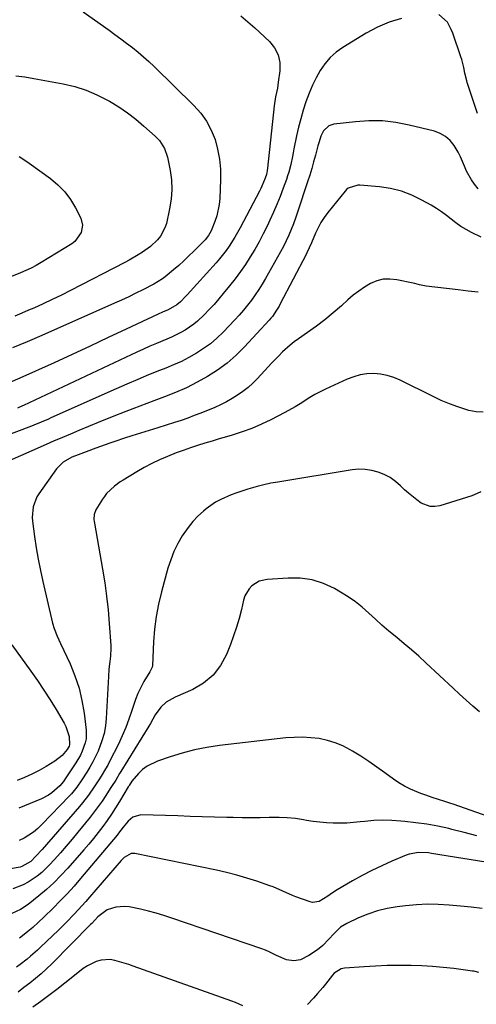
# Model space of a CAD drawing. Units: inches. Extents: x 1889620 to 1894993, y 427328 to 432640.
# Drawn here: x 1891299 to 1891493, y 430435 to 430854 of the extents above; entities that cross this region are included whole.
import ezdxf

# ---------------------------------------------------------------- set-up
doc = ezdxf.new("R2010")
doc.units = ezdxf.units.IN
doc.header["$MEASUREMENT"] = 0
doc.layers.add('7', color=7, linetype='Continuous')
doc.layers.add('8', color=7, linetype='Continuous')

msp = doc.modelspace()

# ---------------------------------------------------------------- linework, layer by layer
at = {"layer": '7', "color": 18}
for points in [[(1891393.17, 430855.55, 1908), (1891399.17, 430850.43, 1908), (1891405.32, 430844.64, 1908), (1891407.48, 430841.89, 1908), (1891409.04, 430838.94, 1908), (1891409.69, 430835.66, 1908), (1891409.73, 430832.17, 1908), (1891409.08, 430827.34, 1908), (1891408.69, 430824.81, 1908), (1891407.94, 430821.04, 1908), (1891407.37, 430817.25, 1908), (1891404.46, 430790.86, 1908), (1891404.32, 430789.77, 1908), (1891404.01, 430788.15, 1908), (1891403.51, 430786.58, 1908), (1891402.11, 430783.2, 1908), (1891401.6, 430782.12, 1908), (1891401.06, 430781.06, 1908), (1891392.84, 430765.4, 1908), (1891390.64, 430761.48, 1908), (1891388.22, 430757.68, 1908), (1891386.92, 430755.85, 1908), (1891384.15, 430752.31, 1908), (1891382.68, 430750.61, 1908), (1891370.34, 430736.96, 1908), (1891369.65, 430736.21, 1908), (1891367.5, 430734.03, 1908), (1891365.98, 430732.68, 1908), (1891362.2, 430730.6, 1908), (1891359.79, 430729.57, 1908), (1891357.94, 430728.72, 1908), (1891344.44, 430722.37, 1908), (1891336.77, 430718.78, 1908), (1891329.08, 430715.2, 1908), (1891321.38, 430711.65, 1908), (1891313.68, 430708.12, 1908), (1891299.09, 430701.48, 1908), (1891294.95, 430699.73, 1908)], [(1891461.46, 430854.34, 1906), (1891456.25, 430852.84, 1906), (1891451.27, 430850.71, 1906), (1891446.44, 430848.15, 1906), (1891436.56, 430842.09, 1906), (1891433.72, 430840.04, 1906), (1891431.12, 430837.76, 1906), (1891428.89, 430835.13, 1906), (1891426.89, 430832.25, 1906), (1891425.18, 430829.15, 1906), (1891423.6, 430825.99, 1906), (1891422.22, 430822.73, 1906), (1891420.83, 430819, 1906), (1891419.68, 430815.41, 1906), (1891418.63, 430811.8, 1906), (1891417.71, 430808.15, 1906), (1891416.88, 430804.48, 1906), (1891415.76, 430799.02, 1906), (1891415.42, 430797.36, 1906), (1891415.08, 430795.71, 1906), (1891414.37, 430792.41, 1906), (1891413.55, 430789.14, 1906), (1891413.05, 430787.53, 1906), (1891412.52, 430785.94, 1906), (1891411.19, 430782.22, 1906), (1891409.9, 430778.8, 1906), (1891408.54, 430775.41, 1906), (1891407.09, 430772.05, 1906), (1891405.56, 430768.73, 1906), (1891404.36, 430766.2, 1906), (1891402.68, 430762.84, 1906), (1891400.93, 430759.53, 1906), (1891399.07, 430756.27, 1906), (1891397.13, 430753.06, 1906), (1891395.08, 430749.91, 1906), (1891392.95, 430746.82, 1906), (1891390.71, 430743.81, 1906), (1891388.4, 430740.85, 1906), (1891385.71, 430737.54, 1906), (1891383.76, 430735.21, 1906), (1891381.76, 430732.92, 1906), (1891379.69, 430730.69, 1906), (1891377.58, 430728.51, 1906), (1891374.77, 430725.82, 1906), (1891373.11, 430724.43, 1906), (1891369.52, 430722, 1906), (1891367.62, 430720.94, 1906), (1891363.71, 430719.01, 1906), (1891361.71, 430718.15, 1906), (1891357.28, 430716.32, 1906), (1891354.48, 430715.11, 1906), (1891351.7, 430713.86, 1906), (1891348.92, 430712.59, 1906), (1891300.67, 430689.93, 1906), (1891300.32, 430689.77, 1906), (1891298.17, 430688.84, 1906)], [(1891493.8, 430814.06, 1906), (1891492.94, 430816.64, 1906), (1891489.44, 430827.25, 1906), (1891489.24, 430827.89, 1906), (1891488.47, 430831.15, 1906), (1891488.02, 430833.51, 1906), (1891487.16, 430837.01, 1906), (1891486.79, 430838.15, 1906), (1891483.36, 430848.17, 1906), (1891482.71, 430849.78, 1906), (1891481.03, 430852.79, 1906), (1891477.44, 430856.04, 1906)], [(1891297.47, 430829.96, 1912), (1891301.28, 430829.54, 1912), (1891305.07, 430828.96, 1912), (1891317.6, 430826.62, 1912), (1891322.5, 430825.45, 1912), (1891327.29, 430823.96, 1912), (1891331.9, 430822.01, 1912), (1891336.4, 430819.75, 1912), (1891337.35, 430819.22, 1912), (1891341.2, 430816.87, 1912), (1891344.94, 430814.35, 1912), (1891348.51, 430811.6, 1912), (1891351.96, 430808.68, 1912), (1891356.72, 430804.4, 1912), (1891358.54, 430802.49, 1912), (1891360.65, 430799.15, 1912), (1891361.92, 430795.43, 1912), (1891363.05, 430789.86, 1912), (1891363.6, 430785.77, 1912), (1891363.82, 430781.69, 1912), (1891363.52, 430777.61, 1912), (1891362.87, 430773.54, 1912), (1891361.47, 430767.3, 1912), (1891360.87, 430765.39, 1912), (1891359.01, 430761.9, 1912), (1891357.75, 430760.33, 1912), (1891354.77, 430757.56, 1912), (1891351.27, 430755.03, 1912), (1891349.42, 430753.89, 1912), (1891345.66, 430751.73, 1912), (1891343.75, 430750.7, 1912), (1891320.75, 430738.8, 1912), (1891316.86, 430736.84, 1912), (1891312.95, 430734.93, 1912), (1891309, 430733.1, 1912), (1891305.03, 430731.32, 1912), (1891302.88, 430730.38, 1912), (1891299.95, 430729.14, 1912), (1891297.01, 430727.94, 1912)], [(1891494.08, 430782.07, 1904), (1891492.6, 430783.98, 1904), (1891491.35, 430785.77, 1904), (1891489.22, 430789.58, 1904), (1891488.36, 430791.59, 1904), (1891486.61, 430795.61, 1904), (1891485.59, 430797.55, 1904), (1891483.87, 430800.44, 1904), (1891482.2, 430802.53, 1904), (1891480.29, 430804.29, 1904), (1891478.03, 430805.56, 1904), (1891475.52, 430806.51, 1904), (1891464.83, 430809.13, 1904), (1891459.14, 430810.2, 1904), (1891453.42, 430810.87, 1904), (1891447.67, 430810.91, 1904), (1891441.89, 430810.54, 1904), (1891432.72, 430809.46, 1904), (1891430.55, 430808.74, 1904), (1891428.4, 430806.6, 1904), (1891427.19, 430804.39, 1904), (1891426.42, 430801.97, 1904), (1891426.19, 430801.15, 1904), (1891425.97, 430800.33, 1904), (1891424.9, 430796.3, 1904), (1891424.12, 430793.47, 1904), (1891423.31, 430790.64, 1904), (1891422.45, 430787.84, 1904), (1891421.56, 430785.04, 1904), (1891417.27, 430772.04, 1904), (1891416.41, 430769.56, 1904), (1891415.51, 430767.1, 1904), (1891414.54, 430764.67, 1904), (1891413.53, 430762.25, 1904), (1891412.44, 430759.87, 1904), (1891411.3, 430757.51, 1904), (1891410.08, 430755.19, 1904), (1891408.81, 430752.9, 1904), (1891403.61, 430743.88, 1904), (1891402.2, 430741.53, 1904), (1891400.75, 430739.21, 1904), (1891399.22, 430736.94, 1904), (1891397.65, 430734.7, 1904), (1891396, 430732.51, 1904), (1891394.28, 430730.38, 1904), (1891392.49, 430728.32, 1904), (1891390.63, 430726.31, 1904), (1891385.58, 430721.06, 1904), (1891382.96, 430718.55, 1904), (1891380.22, 430716.2, 1904), (1891377.3, 430714.09, 1904), (1891374.25, 430712.13, 1904), (1891371.07, 430710.36, 1904), (1891367.85, 430708.7, 1904), (1891364.54, 430707.19, 1904), (1891361.19, 430705.79, 1904), (1891358.61, 430704.78, 1904), (1891353.94, 430702.92, 1904), (1891349.29, 430701.01, 1904), (1891344.67, 430699.04, 1904), (1891340.07, 430697.02, 1904), (1891312.38, 430684.64, 1904), (1891311.35, 430684.19, 1904), (1891308.24, 430682.83, 1904), (1891305.11, 430681.55, 1904), (1891304.06, 430681.14, 1904), (1891287.12, 430674.74, 1904)], [(1891298.8, 430795.71, 1914), (1891302.06, 430793.63, 1914)], [(1891302.06, 430793.63, 1914), (1891303.13, 430792.91, 1914), (1891312.22, 430786.34, 1914), (1891315.37, 430783.69, 1914), (1891318.23, 430780.8, 1914), (1891320.64, 430777.52, 1914), (1891322.76, 430774, 1914), (1891325.02, 430769.53, 1914), (1891325.81, 430766.52, 1914), (1891325.29, 430763.45, 1914), (1891322.51, 430759.59, 1914), (1891321.21, 430758.61, 1914), (1891308.25, 430750.65, 1914), (1891306.12, 430749.42, 1914), (1891303.95, 430748.26, 1914), (1891299.46, 430746.24, 1914), (1891294.86, 430744.48, 1914)], [(1891495.41, 430761.46, 1902), (1891491.26, 430763.49, 1902), (1891488.98, 430764.71, 1902), (1891486.77, 430766.04, 1902), (1891484.66, 430767.53, 1902), (1891482.62, 430769.13, 1902), (1891480.59, 430770.74, 1902), (1891478.51, 430772.28, 1902), (1891476.34, 430773.7, 1902), (1891474.12, 430775.04, 1902), (1891470.21, 430777.25, 1902), (1891465.9, 430779.33, 1902), (1891461.47, 430781.02, 1902), (1891456.86, 430782.13, 1902), (1891452.12, 430782.85, 1902), (1891443.74, 430783.56, 1902), (1891442.87, 430783.58, 1902), (1891438.81, 430782.26, 1902), (1891438.16, 430781.71, 1902), (1891437.57, 430781.08, 1902), (1891430.19, 430771.92, 1902), (1891428.66, 430769.85, 1902), (1891427.25, 430767.71, 1902), (1891426.02, 430765.46, 1902), (1891424.91, 430763.14, 1902), (1891423.18, 430759.11, 1902), (1891422.27, 430756.93, 1902), (1891421.29, 430754.79, 1902), (1891420.93, 430754.09, 1902), (1891409.9, 430733.09, 1902), (1891409.4, 430732.18, 1902), (1891408.36, 430730.39, 1902), (1891406.61, 430727.82, 1902), (1891405.95, 430727.02, 1902), (1891405.27, 430726.25, 1902), (1891394.72, 430714.89, 1902), (1891391.11, 430711.32, 1902), (1891387.32, 430707.99, 1902), (1891383.24, 430705.01, 1902), (1891378.99, 430702.25, 1902), (1891374.53, 430699.79, 1902), (1891369.99, 430697.5, 1902), (1891365.34, 430695.45, 1902), (1891360.62, 430693.56, 1902), (1891356.13, 430691.91, 1902), (1891350.18, 430689.68, 1902), (1891344.25, 430687.4, 1902), (1891338.36, 430685.06, 1902), (1891332.48, 430682.66, 1902), (1891324.22, 430679.24, 1902), (1891320.74, 430677.8, 1902), (1891319, 430677.08, 1902), (1891315.53, 430675.63, 1902), (1891313.8, 430674.89, 1902), (1891310.35, 430673.39, 1902), (1891293.26, 430665.88, 1902)], [(1891496.26, 430687.12, 1898), (1891493.21, 430687.29, 1898), (1891490.14, 430687.86, 1898), (1891485.47, 430689.35, 1898), (1891481.92, 430690.63, 1898), (1891478.46, 430692.11, 1898), (1891475.04, 430693.7, 1898), (1891460.92, 430700.76, 1898), (1891458.23, 430701.88, 1898), (1891455.48, 430702.75, 1898), (1891452.64, 430703.24, 1898), (1891449.73, 430703.48, 1898), (1891446.82, 430703.33, 1898), (1891443.96, 430702.93, 1898), (1891441.18, 430702.15, 1898), (1891438.45, 430701.13, 1898), (1891429.12, 430696.89, 1898), (1891424.68, 430694.63, 1898), (1891422.53, 430693.36, 1898), (1891418.34, 430690.65, 1898), (1891416.22, 430689.34, 1898), (1891411.85, 430686.93, 1898), (1891405.98, 430683.91, 1898), (1891401.97, 430681.99, 1898), (1891397.89, 430680.23, 1898), (1891393.71, 430678.71, 1898), (1891389.47, 430677.34, 1898), (1891387.08, 430676.65, 1898), (1891384, 430675.74, 1898), (1891380.91, 430674.82, 1898), (1891377.83, 430673.88, 1898), (1891374.76, 430672.93, 1898), (1891371.7, 430671.93, 1898), (1891368.66, 430670.88, 1898), (1891365.65, 430669.75, 1898), (1891361.89, 430668.24, 1898), (1891358.56, 430666.79, 1898), (1891355.29, 430665.23, 1898), (1891352.08, 430663.54, 1898), (1891348.92, 430661.75, 1898), (1891343.11, 430658.27, 1898), (1891341.82, 430657.45, 1898), (1891339.36, 430655.66, 1898), (1891336.06, 430652.53, 1898), (1891335.13, 430651.33, 1898), (1891334.27, 430650.07, 1898), (1891331.52, 430645.64, 1898), (1891330.76, 430643.62, 1898), (1891330.66, 430641.43, 1898), (1891330.73, 430640.7, 1898), (1891330.84, 430639.97, 1898), (1891334.31, 430620.34, 1898), (1891335.23, 430614.61, 1898), (1891336.04, 430608.85, 1898), (1891336.66, 430603.08, 1898), (1891337.16, 430597.29, 1898), (1891337.82, 430588.01, 1898), (1891337.87, 430586.85, 1898), (1891337.67, 430583.39, 1898), (1891337.37, 430581.08, 1898), (1891337.05, 430577.94, 1898), (1891336.83, 430574.78, 1898), (1891335.9, 430556.99, 1898), (1891335.56, 430553.75, 1898), (1891334.99, 430550.56, 1898), (1891334.09, 430547.45, 1898), (1891332.4, 430543.04, 1898), (1891331.34, 430540.73, 1898), (1891330.2, 430538.45, 1898), (1891328.94, 430536.23, 1898), (1891327.61, 430534.05, 1898), (1891325.5, 430530.81, 1898), (1891323.38, 430527.77, 1898), (1891321.05, 430524.9, 1898), (1891320.21, 430523.99, 1898), (1891308.45, 430511.81, 1898), (1891306.73, 430510.19, 1898), (1891304.92, 430508.68, 1898), (1891300.95, 430506.11, 1898), (1891298.81, 430505.11, 1898)], [(1891495.32, 430653.3, 1896), (1891492.44, 430651.92, 1896), (1891491.43, 430651.57, 1896), (1891477.86, 430647.33, 1896), (1891475.76, 430646.98, 1896), (1891473.71, 430647, 1896), (1891469.82, 430648.49, 1896), (1891467.99, 430649.79, 1896), (1891464.51, 430652.61, 1896), (1891462.86, 430654.13, 1896), (1891461.08, 430655.85, 1896), (1891458.93, 430657.67, 1896), (1891456.64, 430659.29, 1896), (1891454.17, 430660.58, 1896), (1891451.56, 430661.66, 1896), (1891448.83, 430662.36, 1896), (1891446.08, 430662.79, 1896), (1891443.3, 430662.82, 1896), (1891440.49, 430662.57, 1896), (1891408.85, 430657.4, 1896), (1891405.89, 430656.86, 1896), (1891402.95, 430656.24, 1896), (1891400.04, 430655.5, 1896), (1891397.14, 430654.69, 1896), (1891396.1, 430654.37, 1896), (1891391.42, 430652.82, 1896), (1891389.11, 430651.95, 1896), (1891384.6, 430649.99, 1896), (1891382.45, 430648.81, 1896), (1891378.46, 430645.98, 1896), (1891377.29, 430645.03, 1896), (1891374.92, 430642.88, 1896), (1891372.7, 430640.59, 1896), (1891370.7, 430638.11, 1896), (1891368.24, 430634.51, 1896), (1891366.35, 430631.23, 1896), (1891364.68, 430627.86, 1896), (1891363.31, 430624.35, 1896), (1891362.15, 430620.75, 1896), (1891359.41, 430610.74, 1896), (1891358.17, 430605.5, 1896), (1891357.15, 430600.23, 1896), (1891356.48, 430594.9, 1896), (1891356.05, 430589.53, 1896), (1891355.57, 430579.47, 1896), (1891355.46, 430578.75, 1896), (1891354.51, 430576.79, 1896), (1891351.94, 430572.59, 1896), (1891350.57, 430570.13, 1896), (1891349.32, 430567.61, 1896), (1891348.28, 430565.01, 1896), (1891346.76, 430560.35, 1896), (1891345.55, 430556.69, 1896), (1891344.22, 430553.07, 1896), (1891342.69, 430549.53, 1896), (1891341.05, 430546.04, 1896), (1891337.35, 430538.7, 1896), (1891336.51, 430537.1, 1896), (1891335.64, 430535.51, 1896), (1891333.79, 430532.41, 1896), (1891332.81, 430530.88, 1896), (1891330.81, 430527.86, 1896), (1891328.34, 430524.34, 1896), (1891325.84, 430521.13, 1896), (1891324.53, 430519.58, 1896), (1891308.6, 430501.28, 1896), (1891306.01, 430498.37, 1896), (1891303.85, 430496.09, 1896), (1891300, 430493.96, 1896), (1891299.27, 430493.79, 1896), (1891282.75, 430490.97, 1896)], [(1891494.75, 430559.69, 1894), (1891491.88, 430562.16, 1894), (1891489.03, 430564.66, 1894), (1891486.23, 430567.2, 1894), (1891483.45, 430569.76, 1894), (1891471.87, 430580.62, 1894), (1891468.85, 430583.38, 1894), (1891465.79, 430586.09, 1894), (1891462.66, 430588.72, 1894), (1891459.49, 430591.31, 1894), (1891456.08, 430594.09, 1894), (1891453.2, 430596.55, 1894), (1891450.4, 430599.09, 1894), (1891447.64, 430601.68, 1894), (1891444.83, 430604.2, 1894), (1891441.91, 430606.56, 1894), (1891438.81, 430608.69, 1894), (1891435.6, 430610.67, 1894), (1891433.01, 430612.12, 1894), (1891428.31, 430614.25, 1894), (1891423.48, 430615.8, 1894), (1891418.46, 430616.49, 1894), (1891413.3, 430616.62, 1894), (1891404.37, 430616.05, 1894), (1891400.92, 430615.24, 1894), (1891397.91, 430613.35, 1894), (1891396.69, 430612.02, 1894), (1891394.89, 430608.98, 1894), (1891394.32, 430607.27, 1894), (1891393.4, 430603.24, 1894), (1891392.44, 430599.45, 1894), (1891391.36, 430595.69, 1894), (1891390.11, 430591.99, 1894), (1891388.74, 430588.32, 1894), (1891387.04, 430584.08, 1894), (1891384.49, 430579.39, 1894), (1891381.35, 430575.28, 1894), (1891377.33, 430572, 1894), (1891372.73, 430569.3, 1894), (1891365.29, 430566.04, 1894), (1891361.46, 430563.8, 1894), (1891359.15, 430561.77, 1894), (1891356.74, 430558.46, 1894), (1891354.7, 430554.84, 1894), (1891353.98, 430553.65, 1894), (1891342.17, 430534.43, 1894), (1891341.6, 430533.51, 1894), (1891339.91, 430530.76, 1894), (1891338.2, 430528.03, 1894), (1891337.62, 430527.12, 1894), (1891335.71, 430524.19, 1894), (1891334.14, 430521.84, 1894), (1891332.52, 430519.53, 1894), (1891330.82, 430517.28, 1894), (1891329.07, 430515.06, 1894), (1891323.86, 430508.65, 1894), (1891321.4, 430505.67, 1894), (1891318.91, 430502.72, 1894), (1891316.38, 430499.81, 1894), (1891313.81, 430496.93, 1894), (1891311.82, 430494.73, 1894), (1891308.43, 430491.43, 1894), (1891306.58, 430489.96, 1894), (1891302.63, 430487.37, 1894), (1891300.54, 430486.28, 1894), (1891296.13, 430484.59, 1894)], [(1891295.78, 430588.29, 1902), (1891303.84, 430577.08, 1902), (1891306.65, 430573.06, 1902), (1891309.39, 430569.01, 1902), (1891312.02, 430564.88, 1902), (1891314.58, 430560.7, 1902), (1891318.02, 430554.93, 1902), (1891318.73, 430553.58, 1902), (1891320.06, 430549.25, 1902), (1891320.28, 430545.69, 1902), (1891320.12, 430545.16, 1902), (1891319.31, 430543.7, 1902), (1891317.08, 430541.18, 1902), (1891314.01, 430538.79, 1902), (1891310.35, 430536.58, 1902), (1891307.35, 430534.89, 1902), (1891304.29, 430533.3, 1902), (1891301.16, 430531.89, 1902), (1891297.97, 430530.6, 1902)], [(1891519.72, 430507.79, 1892), (1891483.88, 430520.36, 1892), (1891482.11, 430520.97, 1892), (1891480.34, 430521.56, 1892), (1891476.76, 430522.66, 1892), (1891474.97, 430523.21, 1892), (1891471.44, 430524.42, 1892), (1891469.68, 430525.07, 1892), (1891465.3, 430526.9, 1892), (1891462.78, 430528.16, 1892), (1891460.38, 430529.61, 1892), (1891458.04, 430531.2, 1892), (1891454.43, 430533.89, 1892), (1891451.08, 430536.3, 1892), (1891447.68, 430538.64, 1892), (1891444.21, 430540.88, 1892), (1891440.69, 430543.04, 1892), (1891439.73, 430543.61, 1892), (1891436.58, 430545.24, 1892), (1891433.35, 430546.62, 1892), (1891429.98, 430547.62, 1892), (1891426.51, 430548.36, 1892), (1891422.98, 430548.76, 1892), (1891419.44, 430548.98, 1892), (1891415.89, 430548.9, 1892), (1891412.34, 430548.64, 1892), (1891384.03, 430545.38, 1892), (1891378.72, 430544.6, 1892), (1891373.45, 430543.59, 1892), (1891368.26, 430542.26, 1892), (1891363.12, 430540.7, 1892), (1891357.64, 430538.84, 1892), (1891353.28, 430536.69, 1892), (1891351.39, 430535.19, 1892), (1891349.63, 430533.48, 1892), (1891346.82, 430530.26, 1892), (1891345.64, 430528.52, 1892), (1891345.46, 430528.22, 1892), (1891345.28, 430527.91, 1892), (1891341.54, 430521.61, 1892), (1891339.86, 430518.89, 1892), (1891338.13, 430516.21, 1892), (1891336.32, 430513.58, 1892), (1891334.45, 430510.99, 1892), (1891332.51, 430508.45, 1892), (1891330.52, 430505.95, 1892), (1891328.48, 430503.49, 1892), (1891326.4, 430501.07, 1892), (1891319.53, 430493.27, 1892), (1891316.64, 430490.16, 1892), (1891313.64, 430487.15, 1892), (1891310.5, 430484.31, 1892), (1891307.25, 430481.57, 1892), (1891302.66, 430477.91, 1892), (1891299.37, 430475.76, 1892), (1891295.77, 430474.11, 1892)], [(1891500.89, 430495.24, 1888), (1891474.31, 430499.59, 1888), (1891472.94, 430499.77, 1888), (1891468.81, 430499.96, 1888), (1891464.78, 430499.27, 1888), (1891463.49, 430498.81, 1888), (1891457.42, 430496.23, 1888), (1891453.15, 430494.33, 1888), (1891448.93, 430492.32, 1888), (1891444.79, 430490.15, 1888), (1891440.7, 430487.89, 1888), (1891434.14, 430484.09, 1888), (1891432.18, 430482.87, 1888), (1891430.16, 430481.41, 1888), (1891426.55, 430479.2, 1888), (1891423.62, 430478.78, 1888), (1891422.63, 430479, 1888), (1891416.52, 430481.17, 1888), (1891415.12, 430481.7, 1888), (1891411.02, 430483.53, 1888), (1891406.91, 430485.34, 1888), (1891405.51, 430485.86, 1888), (1891399.91, 430487.77, 1888), (1891395.67, 430489.13, 1888), (1891391.4, 430490.38, 1888), (1891387.08, 430491.47, 1888), (1891382.74, 430492.45, 1888), (1891348.13, 430499.52, 1888), (1891346.46, 430499.53, 1888), (1891343.52, 430497.82, 1888), (1891342.88, 430497.21, 1888), (1891342.28, 430496.57, 1888), (1891328.74, 430480.94, 1888), (1891327.15, 430479.13, 1888), (1891323.94, 430475.56, 1888), (1891322.31, 430473.8, 1888), (1891318.98, 430470.34, 1888), (1891317.28, 430468.64, 1888), (1891315.55, 430466.97, 1888), (1891308, 430459.75, 1888), (1891306.6, 430458.45, 1888), (1891303.72, 430455.93, 1888), (1891302.24, 430454.72, 1888), (1891299.21, 430452.37, 1888), (1891297.68, 430451.22, 1888)], [(1891495.89, 430476.23, 1886), (1891491.22, 430476.75, 1886), (1891486.55, 430477.22, 1886), (1891481.86, 430477.65, 1886), (1891477.18, 430477.91, 1886), (1891472.51, 430477.97, 1886), (1891467.83, 430477.75, 1886), (1891463.16, 430477.34, 1886), (1891459.69, 430476.93, 1886), (1891455.45, 430476.21, 1886), (1891451.27, 430475.22, 1886), (1891447.22, 430473.83, 1886), (1891443.24, 430472.18, 1886), (1891438.2, 430469.79, 1886), (1891435.58, 430468.21, 1886), (1891432.82, 430465.57, 1886), (1891430.49, 430462.96, 1886), (1891428.06, 430460.45, 1886), (1891425.79, 430458.66, 1886), (1891422.16, 430456.27, 1886), (1891418.56, 430454.38, 1886), (1891415.66, 430453.9, 1886), (1891412.64, 430454.4, 1886), (1891408.35, 430456.19, 1886), (1891405.17, 430457.83, 1886), (1891403.63, 430458.48, 1886), (1891402.05, 430459.06, 1886), (1891363.75, 430472.13, 1886), (1891360.47, 430473.19, 1886), (1891357.16, 430474.18, 1886), (1891353.83, 430475.07, 1886), (1891350.48, 430475.89, 1886), (1891345.62, 430476.87, 1886), (1891343.73, 430477.02, 1886), (1891339.93, 430476.7, 1886), (1891336.3, 430475.63, 1886), (1891332.35, 430472.59, 1886), (1891329.71, 430469.8, 1886), (1891329.26, 430469.34, 1886), (1891312.78, 430452.73, 1886), (1891310.53, 430450.55, 1886), (1891308.22, 430448.43, 1886), (1891305.82, 430446.42, 1886), (1891303.37, 430444.46, 1886), (1891300.87, 430442.57, 1886), (1891298.36, 430440.69, 1886)], [(1891394.02, 430434.81, 1884), (1891390.88, 430436.17, 1884), (1891389.28, 430436.77, 1884), (1891347.38, 430451.71, 1884), (1891345.45, 430452.38, 1884), (1891343.5, 430453.01, 1884), (1891339.57, 430454.14, 1884), (1891337.61, 430454.47, 1884), (1891333.72, 430454.25, 1884), (1891331.68, 430453.66, 1884), (1891327.9, 430451.85, 1884), (1891326.15, 430450.71, 1884), (1891324.46, 430449.46, 1884), (1891318.24, 430444.41, 1884), (1891314.9, 430441.76, 1884), (1891311.52, 430439.17, 1884), (1891308.08, 430436.66, 1884), (1891304.6, 430434.2, 1884)], [(1891494.41, 430449.02, 1884), (1891492.83, 430449.41, 1884), (1891492.29, 430449.51, 1884), (1891491.75, 430449.59, 1884), (1891483.8, 430450.63, 1884), (1891479.28, 430451.15, 1884), (1891474.75, 430451.56, 1884), (1891470.2, 430451.81, 1884), (1891465.65, 430451.96, 1884), (1891465.06, 430451.97, 1884), (1891460.21, 430451.98, 1884), (1891455.36, 430451.91, 1884), (1891450.52, 430451.72, 1884), (1891445.67, 430451.45, 1884), (1891437.22, 430450.87, 1884), (1891435.87, 430450.6, 1884), (1891432.92, 430448.66, 1884), (1891432.15, 430447.8, 1884), (1891429.11, 430444.03, 1884), (1891428.01, 430442.68, 1884), (1891425.76, 430440.02, 1884), (1891424.09, 430438.07, 1884), (1891421.54, 430435.45, 1884)]]:
    msp.add_polyline3d(points, dxfattribs=at)
at = {"layer": '8', "color": 18}
for points in [[(1891326.11, 430857.28, 1910), (1891337.11, 430849.37, 1910), (1891339.61, 430847.55, 1910), (1891342.09, 430845.73, 1910), (1891344.56, 430843.88, 1910), (1891347.02, 430842.01, 1910), (1891349.43, 430840.09, 1910), (1891351.79, 430838.12, 1910), (1891354.08, 430836.06, 1910), (1891356.33, 430833.94, 1910), (1891373.23, 430817.43, 1910), (1891376.08, 430814.21, 1910), (1891378.58, 430810.76, 1910), (1891380.55, 430806.99, 1910), (1891382.18, 430803.01, 1910), (1891383.29, 430798.82, 1910), (1891384.11, 430794.59, 1910), (1891384.47, 430790.3, 1910), (1891384.53, 430785.96, 1910), (1891384.21, 430777.9, 1910), (1891383.99, 430775.4, 1910), (1891382.96, 430770.51, 1910), (1891382.16, 430768.13, 1910), (1891380.56, 430764.14, 1910), (1891379.43, 430762.17, 1910), (1891378.01, 430760.4, 1910), (1891377.49, 430759.85, 1910), (1891373.22, 430755.56, 1910), (1891371.1, 430753.48, 1910), (1891368.94, 430751.44, 1910), (1891366.73, 430749.46, 1910), (1891364.47, 430747.52, 1910), (1891361.03, 430744.64, 1910), (1891359.88, 430743.74, 1910), (1891356.16, 430741.46, 1910), (1891351.47, 430739.1, 1910), (1891348.46, 430737.62, 1910), (1891345.44, 430736.17, 1910), (1891342.4, 430734.75, 1910), (1891339.35, 430733.37, 1910), (1891308.48, 430719.65, 1910), (1891302.24, 430716.96, 1910), (1891295.95, 430714.37, 1910)], [(1891494.13, 430738.16, 1900), (1891489.86, 430738.59, 1900), (1891485.6, 430739.06, 1900), (1891472.03, 430740.65, 1900), (1891471.32, 430740.75, 1900), (1891469.22, 430741.21, 1900), (1891467.13, 430741.76, 1900), (1891466.42, 430741.91, 1900), (1891459.46, 430743.4, 1900), (1891456.59, 430743.68, 1900), (1891453.77, 430743.57, 1900), (1891451.05, 430742.86, 1900), (1891448.39, 430741.74, 1900), (1891445.83, 430740.21, 1900), (1891443.36, 430738.57, 1900), (1891441.01, 430736.76, 1900), (1891438.73, 430734.84, 1900), (1891435.94, 430732.31, 1900), (1891432.48, 430729.31, 1900), (1891428.94, 430726.4, 1900), (1891425.29, 430723.63, 1900), (1891421.57, 430720.96, 1900), (1891417.63, 430718.25, 1900), (1891415.85, 430716.96, 1900), (1891414.12, 430715.61, 1900), (1891410.86, 430712.67, 1900), (1891409.3, 430711.11, 1900), (1891406.23, 430707.95, 1900), (1891404.73, 430706.34, 1900), (1891400.23, 430701.45, 1900), (1891398.28, 430699.49, 1900), (1891396.24, 430697.62, 1900), (1891394.07, 430695.91, 1900), (1891391.81, 430694.3, 1900), (1891389.46, 430692.85, 1900), (1891387.05, 430691.48, 1900), (1891384.56, 430690.26, 1900), (1891382.03, 430689.14, 1900), (1891376.14, 430686.73, 1900), (1891373.37, 430685.63, 1900), (1891370.58, 430684.58, 1900), (1891367.76, 430683.61, 1900), (1891364.92, 430682.68, 1900), (1891361.46, 430681.6, 1900), (1891357.8, 430680.45, 1900), (1891354.14, 430679.31, 1900), (1891350.48, 430678.17, 1900), (1891346.81, 430677.03, 1900), (1891343.6, 430676.03, 1900), (1891339.5, 430674.7, 1900), (1891337.47, 430673.98, 1900), (1891333.42, 430672.5, 1900), (1891331.4, 430671.75, 1900), (1891327.36, 430670.25, 1900), (1891323.93, 430668.98, 1900), (1891321.32, 430667.91, 1900), (1891317.62, 430665.89, 1900), (1891314.69, 430662.97, 1900), (1891307.25, 430652.36, 1900), (1891306.44, 430651.06, 1900), (1891304.8, 430646.82, 1900), (1891304.41, 430642.28, 1900), (1891304.54, 430640.75, 1900), (1891305.41, 430634.2, 1900), (1891306.12, 430629.4, 1900), (1891306.93, 430624.63, 1900), (1891307.87, 430619.88, 1900), (1891308.91, 430615.14, 1900), (1891313.06, 430597.37, 1900), (1891313.7, 430595.15, 1900), (1891315.03, 430591.95, 1900), (1891316.48, 430588.79, 1900), (1891320.52, 430580.09, 1900), (1891322.59, 430575.03, 1900), (1891324.33, 430569.87, 1900), (1891325.57, 430564.58, 1900), (1891326.49, 430559.18, 1900), (1891327.37, 430552.01, 1900), (1891327.36, 430548.32, 1900), (1891326.99, 430546.52, 1900), (1891325.7, 430543.01, 1900), (1891324.88, 430541.32, 1900), (1891322.96, 430538.08, 1900), (1891318.17, 430530.89, 1900), (1891317.7, 430530.2, 1900), (1891316.09, 430528.29, 1900), (1891312.77, 430525.39, 1900), (1891311.37, 430524.39, 1900), (1891308.3, 430522.79, 1900), (1891298.75, 430518.79, 1900)], [(1891493.5, 430507.12, 1890), (1891488.24, 430508.48, 1890), (1891482.97, 430509.78, 1890), (1891481.59, 430510.11, 1890), (1891476.98, 430511.11, 1890), (1891472.35, 430511.98, 1890), (1891467.68, 430512.65, 1890), (1891463, 430513.2, 1890), (1891461.27, 430513.36, 1890), (1891457.43, 430513.6, 1890), (1891453.59, 430513.68, 1890), (1891449.76, 430513.52, 1890), (1891445.92, 430513.19, 1890), (1891443.99, 430512.96, 1890), (1891441.12, 430512.68, 1890), (1891438.24, 430512.49, 1890), (1891435.36, 430512.42, 1890), (1891432.48, 430512.44, 1890), (1891429.6, 430512.58, 1890), (1891426.73, 430512.82, 1890), (1891423.87, 430513.18, 1890), (1891421.03, 430513.63, 1890), (1891419.84, 430513.85, 1890), (1891416.4, 430514.36, 1890), (1891412.94, 430514.73, 1890), (1891409.47, 430514.88, 1890), (1891405.28, 430514.86, 1890), (1891401.43, 430514.78, 1890), (1891397.59, 430514.74, 1890), (1891393.74, 430514.77, 1890), (1891389.9, 430514.84, 1890), (1891387.18, 430514.91, 1890), (1891381.97, 430515.05, 1890), (1891376.77, 430515.2, 1890), (1891371.56, 430515.34, 1890), (1891366.35, 430515.49, 1890), (1891350.59, 430515.93, 1890), (1891347.19, 430514.98, 1890), (1891345.17, 430513.24, 1890), (1891343.12, 430510.75, 1890), (1891341.17, 430508.16, 1890), (1891340.49, 430507.32, 1890), (1891325.01, 430488.92, 1890), (1891322.19, 430485.67, 1890), (1891319.3, 430482.48, 1890), (1891316.32, 430479.37, 1890), (1891313.28, 430476.33, 1890), (1891309.47, 430472.64, 1890), (1891307.06, 430470.36, 1890), (1891304.6, 430468.13, 1890), (1891302.59, 430466.36, 1890), (1891299.58, 430463.96, 1890), (1891299.05, 430463.6, 1890)]]:
    msp.add_polyline3d(points, dxfattribs=at)

doc.saveas('drawing.dxf')
